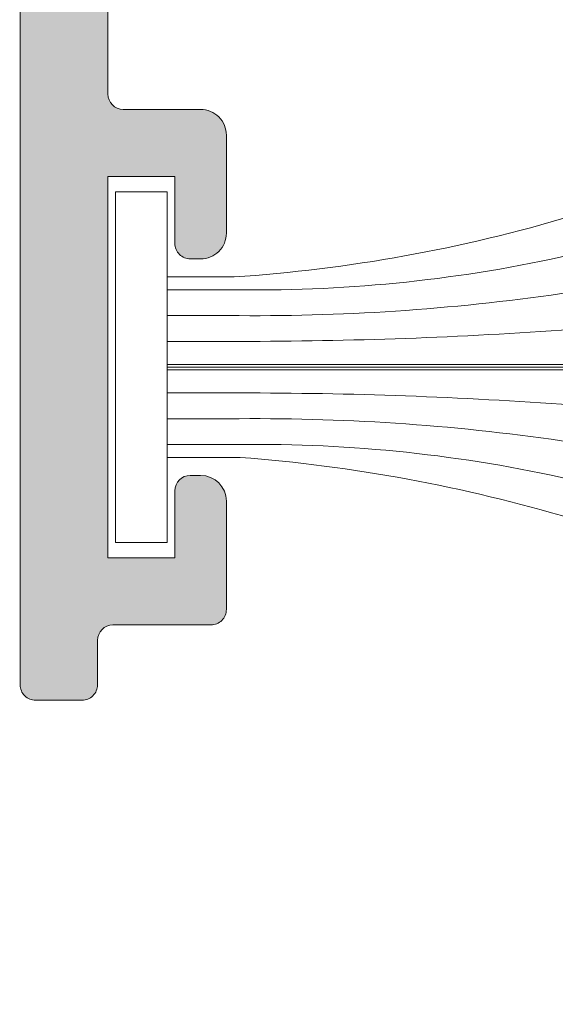
# Model space of a CAD drawing. Units: millimetres. Extents: x 0 to 4148, y -297 to 0.
# Drawn here: x 230 to 232, y -61 to -56 of the extents above; entities that cross this region are included whole.
import ezdxf

# ---------------------------------------------------------------- set-up
doc = ezdxf.new("R2010")
doc.units = ezdxf.units.MM
for name, color, linetype, lineweight in [('00_ANOTACIONES', 250, 'Continuous', 9), ('accesorios', 7, 'Continuous', 15), ('perfiles', 7, 'Continuous', 15), ('Sombreado perfiles', 250, 'Continuous', 15)]:
    doc.layers.add(name, color=color, linetype=linetype, lineweight=lineweight)
doc.styles.get("Standard").update_dxf_attribs({"font": 'arial.ttf'})
doc.dimstyles.new('1-4', dxfattribs={"dimtxt": 2.5, "dimasz": 2.5, "dimexe": 0.5, "dimexo": 2.5, "dimgap": 1, "dimtad": 1, "dimlfac": 4, "dimzin": 0, "dimdsep": 46, "dimtxsty": 'Standard', "dimcen": 0, "dimclrd": 256, "dimclre": 256, "dimclrt": 256, "dimadec": 0, "dimazin": 0, "dimtp": 0.2, "dimtm": 0.2, "dimtfac": 0.2, "dimtmove": 2, "dimatfit": 3, "dimfxl": 0, "dimtolj": 1, "dimarcsym": 0})

# ---------------------------------------------------------------- blocks, each defined once
blk = doc.blocks.new('*D206')
at = {"layer": '00_ANOTACIONES', "lineweight": -2, "transparency": 16777216}
for p, q in [((230.0915223039499, -45.73435706036709), (227.7715699707563, -45.73435706036709)), ((228.2715699707563, -48.2343570603671), (228.2715699707563, -126.2343570603655)), ((230.0915223039499, -128.7343570603655), (227.7715699707563, -128.7343570603655))]:
    blk.add_line(p, q, dxfattribs=at)
at = {"layer": '00_ANOTACIONES', "transparency": 16777216}
for points in [[(227.8549033040896, -48.2343570603671), (228.688236637423, -48.2343570603671), (228.2715699707563, -45.73435706036709)], [(227.8549033040897, -126.2343570603655), (228.688236637423, -126.2343570603655), (228.2715699707563, -128.7343570603655)]]:
    blk.add_solid(points, dxfattribs=at)
at = {"layer": 'Defpoints', "color": 0, "transparency": 16777216}
for p in [(232.5915223039499, -45.73435706036709), (228.2715699707563, -128.7343570603655), (232.5915223039499, -128.7343570603655)]:
    blk.add_point(p, dxfattribs=at)
at = {"layer": '00_ANOTACIONES', "transparency": 16777216, "insert": (226.0215699707562, -87.23435706036636), "char_height": 2.5, "attachment_point": 5, "rotation": 90}
blk.add_mtext('\\A1;H', dxfattribs=at)
blk = doc.blocks.new('COR-4607')
at = {"layer": 'Sombreado perfiles'}
h = blk.add_hatch(color=256, dxfattribs=at)
edge = h.paths.add_edge_path()
edge.add_arc((-9508.897079214465, -1518.198820659334), 0.4999999890733308, 179.9999987478698, 270.0000012523125)
edge.add_line((-9508.897079203536, -1518.698820648407), (-9508.697860453536, -1518.698820648407))
edge.add_arc((-9508.697860446984, -1518.399015967459), 0.2998046809480002, 269.999998747845, 360.000001252155)
edge.add_line((-9508.398055766036, -1518.399015960907), (-9508.398055766036, -1517.098625335907))
edge.add_line((-9508.398055766036, -1517.098625335907), (-9507.097079203537, -1517.098625335907))
edge.add_line((-9507.097079203537, -1517.098625335907), (-9507.097079203537, -1524.499015960907))
edge.add_line((-9507.097079203537, -1524.499015960907), (-9508.397079203536, -1524.499015960907))
edge.add_line((-9508.397079203536, -1524.499015960907), (-9508.397079203538, -1523.198820648407))
edge.add_arc((-9508.697079203537, -1523.198820648407), 0.2999999999992724, 359.9999999999131, 450)
edge.add_line((-9508.697079203537, -1522.898820648407), (-9508.897079203536, -1522.898820648407))
edge.add_arc((-9508.897079203536, -1523.398820648407), 0.5, 90, 179.9999999999479)
edge.add_line((-9509.397079203536, -1523.398820648406), (-9509.397079203538, -1525.499015960907))
edge.add_arc((-9509.09707920354, -1525.499015960907), 0.2999999999974534, 180, 270.0000000006948)
edge.add_line((-9509.097079203537, -1525.799015960907), (-9507.197079203537, -1525.799015960907))
edge.add_arc((-9507.197079203537, -1526.099015960907), 0.3000000000006366, 2.6062707547680475e-10, 90, ccw=False)
edge.add_line((-9506.897079203536, -1526.099015960906), (-9506.897079203538, -1526.961875024174))
edge.add_arc((-9506.59707920354, -1526.961875024174), 0.2999999999974534, 179.9999999999566, 270.0000000006948)
edge.add_line((-9506.597079203537, -1527.261875024173), (-9505.696948900593, -1527.261875024173))
edge.add_arc((-9505.696948900595, -1526.961875024171), 0.3000000000020009, 270.0000000003474, 360.0001835080079)
edge.add_line((-9505.396948900594, -1526.961874063325), (-9505.397026661332, -1502.925121256679))
edge.add_arc((-9506.897026661325, -1502.925126101809), 1.500000000000549, 0.0001850703152896428, 60.0000000000114)
edge.add_line((-9506.147026661325, -1501.626087996131), (-9516.534526232888, -1495.628862322282))
edge.add_arc((-9516.78452623289, -1496.061875024173), 0.499999999999966, 59.99999999975707, 89.99999999979156)
edge.add_line((-9516.784526232888, -1495.561875024173), (-9526.096996404056, -1495.561875024173))
edge.add_arc((-9526.096996404056, -1496.061875024173), 0.5, 90, 180)
edge.add_line((-9526.596996404056, -1496.061875024173), (-9526.596996404056, -1496.961875024175))
edge.add_arc((-9526.096996404056, -1496.961875024175), 0.5, 180, 270)
edge.add_line((-9526.096996404056, -1497.461875024175), (-9522.70448849222, -1497.461875024175))
edge.add_arc((-9522.704488492222, -1496.961875024171), 0.5000000000031832, 270.0000000002084, 315.0000000000184)
edge.add_line((-9522.350935101626, -1497.315428414767), (-9521.997381711033, -1496.961875024175))
edge.add_line((-9521.997381711033, -1496.961875024175), (-9521.64382832044, -1497.315428414768))
edge.add_arc((-9521.290274929845, -1496.961875024172), 0.5000000000034607, 224.9999999999447, 269.9999999997916)
edge.add_line((-9521.290274929846, -1497.461875024175), (-9517.440039860021, -1497.461875024175))
edge.add_arc((-9517.440039860023, -1497.761875024174), 0.2999999999994998, 59.99999999966212, 89.99999999965257, ccw=False)
edge.add_line((-9517.290039860021, -1497.50206740304), (-9507.246995135254, -1503.300421978365))
edge.add_arc((-9507.396995135254, -1503.5602295995), 0.2999999999999215, -8.691358743817545e-11, 60.00000000007162, ccw=False)
edge.add_line((-9507.096995135254, -1503.560229599501), (-9507.096995135256, -1515.498820648408))
edge.add_arc((-9507.396995135256, -1515.498820648408), 0.2999999999992724, -90, 0, ccw=False)
edge.add_line((-9507.396995135256, -1515.798820648407), (-9508.897079203536, -1515.798820648407))
edge.add_arc((-9508.897079244267, -1516.298820607677), 0.4999999592698731, 89.99999533259252, 180.0000046673293)
edge.add_line((-9509.397079203536, -1516.298820648407), (-9509.397079203538, -1518.198820648407))
at = {"layer": 'perfiles'}
blk.add_lwpolyline([(-9507.096995135254, -1503.560229599501), (-9507.096995135256, -1515.498820648408, -0.414213562373095), (-9507.396995135256, -1515.798820648407), (-9508.897079203536, -1515.798820648407, 0.4142136100914136), (-9509.397079203536, -1516.298820648407), (-9509.397079203538, -1518.198820648407, 0.4142135751758168), (-9508.897079203536, -1518.698820648407), (-9508.697860453536, -1518.698820648407, 0.4142135751750058), (-9508.398055766036, -1518.399015960907), (-9508.398055766036, -1517.098625335907), (-9507.097079203537, -1517.098625335907), (-9507.097079203537, -1524.499015960907), (-9508.397079203536, -1524.499015960907), (-9508.397079203538, -1523.198820648407, 0.414213562373095), (-9508.697079203537, -1522.898820648407), (-9508.897079203536, -1522.898820648407, 0.4142135623728286), (-9509.397079203536, -1523.398820648406), (-9509.397079203538, -1525.499015960907, 0.414213562374871), (-9509.097079203537, -1525.799015960907), (-9507.197079203537, -1525.799015960907, -0.414213562372207), (-9506.897079203536, -1526.099015960906), (-9506.897079203538, -1526.961875024174, 0.4142135623753149), (-9506.597079203537, -1527.261875024173), (-9505.696948900593, -1527.261875024173, 0.414214500456245), (-9505.396948900594, -1526.961874063325), (-9505.397026661332, -1502.925121256679, 0.2679483269323548)], format="xyb", dxfattribs=at)
blk = doc.blocks.new('232401')
at = {"layer": 'accesorios'}
blk.add_line((-8773.893539980234, -2315.782220831374), (-8773.893539980236, -2323.630496575959), dxfattribs=at)
blk.add_lwpolyline([(-8777.293539980234, -2314.782220831374), (-8770.493539980234, -2314.782220831374), (-8770.493539980234, -2315.782220831374), (-8777.293539980234, -2315.782220831374)], close=True, dxfattribs=at)
for points in [[(-8776.827758866766, -2323.630496575959, 0.05629507119136668), (-8775.643539980234, -2317.080056101963), (-8775.643539980234, -2315.782220831374)], [(-8776.076518241984, -2323.630496575959, 0.05874241843752891), (-8775.393539980232, -2317.182220831374), (-8775.393539980232, -2315.782220831374)], [(-8775.35123471978, -2323.630496575959, 0.03932509712750711), (-8774.893539980232, -2317.182220831374), (-8774.893539980232, -2315.782220831374)], [(-8774.627768536091, -2323.630496575959, 0.0183448506147913), (-8774.393539980232, -2317.182220831374), (-8774.393539980232, -2315.782220831374)], [(-8773.159311424375, -2323.630496575959, -0.01834485061479092), (-8773.393539980234, -2317.182220831374), (-8773.393539980234, -2315.782220831374)], [(-8772.435845240687, -2323.630496575959, -0.03932509712750876), (-8772.893539980234, -2317.182220831374), (-8772.893539980234, -2315.782220831374)], [(-8771.710561718486, -2323.630496575959, -0.05874241843752491), (-8772.393539980234, -2317.182220831374), (-8772.393539980234, -2315.782220831374)], [(-8770.954762231602, -2323.630496575959, -0.05356144263268149), (-8772.143539980234, -2317.201566999882), (-8772.143539980234, -2315.782220831374)]]:
    blk.add_lwpolyline(points, format="xyb", dxfattribs=at)
for points in [[(-8773.943539980235, -2315.782220831374), (-8773.943539980233, -2317.182220831374), (-8773.943539980235, -2323.630496575959)], [(-8773.843539980233, -2315.782220831374), (-8773.843539980233, -2317.182220831374), (-8773.843539980233, -2323.630496575959)]]:
    blk.add_lwpolyline(points, dxfattribs=at)

msp = doc.modelspace()

# ---------------------------------------------------------------- block references
at = {"linetype": 'ByBlock', "xscale": -0.25, "yscale": 0.25, "zscale": 0.25}
msp.add_blockref('COR-4607', (-2146.557438503393, 322.4061116956761), dxfattribs=at)
at = {"color": 2, "linetype": 'ByBlock', "xscale": -0.25, "yscale": 0.25, "zscale": 0.25, "rotation": 90}
msp.add_blockref('232401', (-348.4411018400374, -2251.266978461483), dxfattribs=at)

# ---------------------------------------------------------------- dimensions: what is measured, and where the dimension line sits
at = {"layer": '00_ANOTACIONES'}
dim = msp.add_linear_dim(base=(228.2715699707563, -128.7343570603655), p1=(232.5915223039498, -45.73435706036707), p2=(232.5915223039498, -128.7343570603655), angle=90, text='H', dimstyle='1-4', override={"dimfxl": 0.5}, dxfattribs=at)
dim.commit()
dim.dimension.update_dxf_attribs({"geometry": '*D206', "text_midpoint": (226.0215699707562, -87.23435706036636)})

doc.saveas('drawing.dxf')
